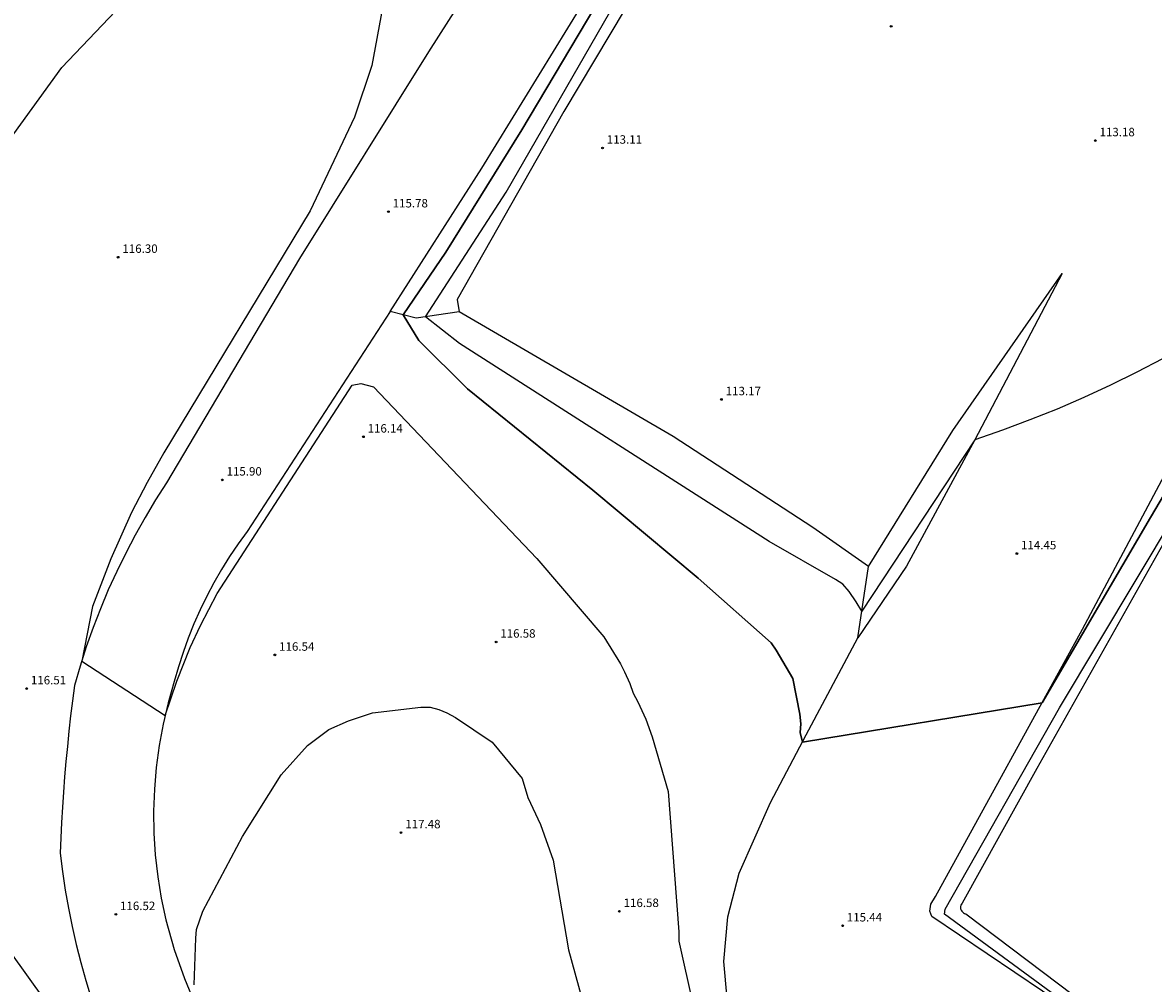
# Model space of a CAD drawing. Units: millimetres. Extents: x 577530 to 579281, y 4788977 to 4790153.
# Drawn here: x 578258 to 578358, y 4789398 to 4789483 of the extents above; entities that cross this region are included whole.
import ezdxf

# ---------------------------------------------------------------- set-up
doc = ezdxf.new("R2010")
doc.units = ezdxf.units.MM
for name, color, linetype in [('020101', 3, 'Continuous'), ('020104', 34, 'Continuous'), ('020107', 3, 'Continuous'), ('020204', 9, 'Continuous'), ('020308', 9, 'Continuous'), ('060110', 9, 'Continuous')]:
    doc.layers.add(name, color=color, linetype=linetype)
doc.layers.add('020105', color=24, linetype='Continuous', lineweight=30)
doc.styles.add('ARIAL', font='ARIAL.TTF', dxfattribs={"height": 1})

# ---------------------------------------------------------------- blocks, each defined once
blk = doc.blocks.new('COTAPU')
blk.add_circle((0, 0), 0.075)

msp = doc.modelspace()

# ---------------------------------------------------------------- linework, layer by layer
at = {"layer": '020101'}
for points in [[(578290.45, 4789457.45, 115.76), (578298.57, 4789470.15, 115.71), (578307.45, 4789484.64, 115.64)], [(578350, 4789460.81, 113.24), (578342.27, 4789446.06, 114), (578336.2, 4789434.87, 114.28), (578331.88, 4789428.52, 114.34)], [(578363.45, 4789444.82, 116.32), (578347.74, 4789416.94, 116.7), (578341.13, 4789405, 116.88), (578341.06, 4789404.91, 116.89), (578341.01, 4789404.81, 116.89), (578340.99, 4789404.7, 116.89), (578340.98, 4789404.6, 116.9), (578341, 4789404.49, 116.9), (578341.03, 4789404.38, 116.9), (578341.09, 4789404.29, 116.9), (578341.16, 4789404.21, 116.9), (578341.25, 4789404.14, 116.9), (578341.34, 4789404.09, 116.9), (578341.45, 4789404.06, 116.9), (578352.32, 4789395.83, 116.88)]]:
    msp.add_polyline3d(points, dxfattribs=at)
at = {"layer": '020104'}
for points in [[(578290.84, 4789490.29, 116), (578288.82, 4789479.25, 116), (578287.28, 4789474.68, 116), (578283.35, 4789466.38, 116), (578270.37, 4789444.91, 116), (578268.9, 4789442.29, 116), (578267.53, 4789439.62, 116), (578265.67, 4789435.51, 116), (578264.07, 4789431.29, 116), (578263.1, 4789426.44, 116), (578270.49, 4789421.64, 116), (578271.52, 4789424.67, 116), (578272.72, 4789427.66, 116), (578273.62, 4789429.6, 116), (578275.11, 4789432.45, 116), (578287.06, 4789450.92, 116), (578287.83, 4789451.06, 116), (578288.96, 4789450.78, 116), (578303.45, 4789435.55, 116), (578309.37, 4789428.6, 116), (578310.84, 4789426.21, 116), (578311.2, 4789425.51, 116), (578311.69, 4789424.46, 116), (578311.97, 4789423.61, 116), (578312.4, 4789422.84, 116), (578313.1, 4789421.29, 116), (578313.66, 4789419.75, 116), (578315.08, 4789414.9, 116), (578316.01, 4789402.46, 116), (578316.01, 4789401.62, 116), (578317.28, 4789395.93, 116)], [(578256.71, 4789472.67, 116), (578261.34, 4789479.08, 116), (578268.5, 4789486.61, 116)], [(578358.89, 4789453.25, 114), (578356.6, 4789452.06, 114), (578354.27, 4789450.92, 114), (578351.92, 4789449.83, 114), (578349.54, 4789448.8, 114), (578347.14, 4789447.83, 114), (578344.71, 4789446.92, 114), (578342.27, 4789446.06, 114), (578332.23, 4789430.88, 114), (578331.74, 4789431.72, 114), (578331.11, 4789432.63, 114), (578330.55, 4789433.27, 114), (578329.92, 4789433.69, 114), (578324.04, 4789437.06, 114), (578296.58, 4789454.61, 114), (578293.56, 4789456.96, 114), (578300.72, 4789468.03, 114), (578310.9, 4789485.76, 114)], [(578350.92, 4789395.68, 116), (578339.57, 4789404.03, 116), (578339.64, 4789404.45, 116), (578349.75, 4789422.32, 116), (578370.32, 4789456.65, 116)], [(578273.08, 4789397.74, 117), (578273.22, 4789401.88, 117), (578273.28, 4789402.66, 117), (578273.84, 4789404.28, 117), (578277.35, 4789410.89, 117), (578280.79, 4789416.37, 117), (578283.1, 4789418.98, 117), (578285, 4789420.38, 117), (578286.75, 4789421.16, 117), (578288.86, 4789421.86, 117), (578293.15, 4789422.36, 117), (578293.99, 4789422.36, 117), (578294.76, 4789422.15, 117), (578295.47, 4789421.87, 117), (578296.24, 4789421.45, 117), (578299.48, 4789419.28, 117), (578302.15, 4789416.05, 117), (578302.65, 4789414.36, 117), (578303.77, 4789411.97, 117), (578304.9, 4789408.81, 117), (578306.25, 4789400.87, 117), (578308.01, 4789394.41, 117)], [(578256.79, 4789400.62, 117), (578264.19, 4789390.3, 117)]]:
    msp.add_polyline3d(points, dxfattribs=at)
at = {"layer": '020105'}
msp.add_polyline3d([(578368.71, 4789457.56, 115), (578357.83, 4789439.17, 115), (578348.22, 4789422.75, 115), (578326.98, 4789419.28, 115), (578326.77, 4789420.12, 115), (578326.83, 4789420.9, 115), (578326.76, 4789421.74, 115), (578326.13, 4789424.9, 115), (578324.65, 4789427.43, 115), (578324.22, 4789428.06, 115), (578317.75, 4789433.81, 115), (578308.39, 4789441.6, 115), (578297.28, 4789450.58, 115), (578292.99, 4789454.87, 115), (578291.59, 4789457.15, 115), (578295.38, 4789462.7, 115), (578302.11, 4789473.54, 115), (578309.33, 4789485.7, 115)], dxfattribs=at)
at = {"layer": '020107'}
for points in [[(578399.67, 4789619.58, 112.08), (578388.23, 4789599.78, 112.03), (578374.76, 4789576.89, 112.42), (578363.25, 4789555.69, 112.6), (578350.24, 4789532.34, 112.83), (578349.67, 4789531.66, 112.83), (578349.1, 4789530.98, 112.83), (578348.52, 4789530.31, 112.83), (578347.94, 4789529.64, 112.83), (578347.36, 4789528.98, 112.83), (578346.77, 4789528.31, 112.84), (578346.18, 4789527.65, 112.84), (578345.58, 4789527, 112.85), (578344.98, 4789526.35, 112.86), (578344.38, 4789525.7, 112.87), (578343.77, 4789525.06, 112.88), (578329.91, 4789512.29, 113), (578327.14, 4789509.1, 113.04), (578321.61, 4789501.1, 113.08), (578312.62, 4789486.57, 113.27), (578305.83, 4789475.17, 113.27), (578296.37, 4789458.52, 113.2), (578296.56, 4789457.41, 113.15)], [(578332.82, 4789434.84, 113.43), (578340.3, 4789446.89, 113.34), (578350, 4789460.81, 113.24)], [(578350.71, 4789395.55, 115.88), (578338.44, 4789403.81, 115.64), (578338.26, 4789404.28, 115.63), (578338.37, 4789404.89, 115.63), (578338.76, 4789405.57, 115.63), (578351.81, 4789429.28, 114.76), (578363.21, 4789450.7, 114.26)]]:
    msp.add_polyline3d(points, dxfattribs=at)
at = {"layer": '060110'}
for points in [[(578302.09, 4789493.42, 115.53), (578293.83, 4789480.46, 115.77), (578282.41, 4789462.13, 115.65), (578270.62, 4789442.25, 115.64), (578269.65, 4789440.74, 115.68), (578268.72, 4789439.19, 115.72), (578267.84, 4789437.62, 115.76), (578267, 4789436.03, 115.8), (578266.21, 4789434.41, 115.84), (578265.46, 4789432.77, 115.87), (578264.76, 4789431.1, 115.91), (578264.11, 4789429.42, 115.94), (578263.51, 4789427.73, 115.97), (578262.96, 4789426.01, 116.01), (578262.46, 4789424.28, 116.04), (578262.28, 4789422.93, 116.09), (578262.12, 4789421.59, 116.13), (578261.97, 4789420.24, 116.18), (578261.83, 4789418.89, 116.21), (578261.7, 4789417.54, 116.24), (578261.58, 4789416.19, 116.27), (578261.48, 4789414.84, 116.28), (578261.39, 4789413.49, 116.3), (578261.31, 4789412.13, 116.31), (578261.24, 4789410.78, 116.31), (578261.19, 4789409.42, 116.31), (578261.4, 4789407.79, 116.34), (578261.65, 4789406.16, 116.38), (578261.93, 4789404.54, 116.41), (578262.26, 4789402.92, 116.44), (578262.62, 4789401.32, 116.46), (578263.02, 4789399.72, 116.48), (578263.46, 4789398.13, 116.5), (578263.94, 4789396.56, 116.52)], [(578290.45, 4789457.45, 115.76), (578277.77, 4789437.94, 115.77), (578276.97, 4789436.84, 115.76), (578276.21, 4789435.72, 115.75), (578275.5, 4789434.57, 115.75), (578274.82, 4789433.4, 115.75), (578274.19, 4789432.2, 115.76), (578273.59, 4789430.99, 115.77), (578273.05, 4789429.75, 115.79), (578272.54, 4789428.49, 115.81), (578272.08, 4789427.22, 115.84), (578271.67, 4789425.93, 115.87), (578271.3, 4789424.63, 115.91), (578270.76, 4789422.76, 115.97), (578270.31, 4789420.87, 116.02), (578269.96, 4789418.96, 116.08), (578269.7, 4789417.03, 116.14), (578269.54, 4789415.1, 116.19), (578269.47, 4789413.16, 116.24), (578269.5, 4789411.21, 116.29), (578269.62, 4789409.27, 116.34), (578269.84, 4789407.34, 116.39), (578270.15, 4789405.43, 116.44), (578270.56, 4789403.53, 116.49), (578271.3, 4789400.89, 116.6), (578272.2, 4789398.31, 116.7), (578273.26, 4789395.79, 116.8)], [(578296.56, 4789457.41, 113.15), (578292.75, 4789456.84, 114.23), (578290.45, 4789457.45, 115.76)], [(578332.82, 4789434.84, 113.43), (578327.91, 4789438.29, 113.16), (578315.53, 4789446.37, 112.98), (578296.56, 4789457.41, 113.15)], [(578331.88, 4789428.52, 114.34), (578332.82, 4789434.84, 113.43)], [(578327.31, 4789419.91, 114.96), (578331.88, 4789428.52, 114.34)], [(578320.9, 4789389.99, 115.7), (578320.01, 4789399.82, 115.69), (578320.37, 4789403.77, 115.49), (578321.38, 4789407.65, 115.5), (578324.15, 4789413.92, 115.34), (578327.31, 4789419.91, 114.96)]]:
    msp.add_polyline3d(points, dxfattribs=at)

# ---------------------------------------------------------------- block references
at = {"layer": '020204'}
for p in [(578334.84, 4789482.72, 113.17), (578352.93, 4789472.6, 113.18), (578309.26, 4789471.94, 113.11), (578290.29, 4789466.3, 115.78), (578266.33, 4789462.26, 116.3), (578319.8, 4789449.65, 113.17), (578288.07, 4789446.34, 116.14), (578275.56, 4789442.52, 115.9), (578345.98, 4789435.99, 114.45), (578299.83, 4789428.15, 116.58), (578280.22, 4789427, 116.54), (578258.23, 4789424.02, 116.51), (578291.4, 4789411.25, 117.48), (578266.13, 4789404, 116.52), (578310.75, 4789404.27, 116.58), (578330.54, 4789402.99, 115.44)]:
    msp.add_blockref('COTAPU', p, dxfattribs=at)

# ---------------------------------------------------------------- texts
at = {"layer": '020308', "style": 'ARIAL'}
for s, p in [('113.18', (578353.31, 4789472.98, 113.18)), ('113.11', (578309.64, 4789472.32, 113.11)), ('115.78', (578290.66, 4789466.67, 115.78)), ('116.30', (578266.71, 4789462.64, 116.3)), ('113.17', (578320.18, 4789450.02, 113.17)), ('116.14', (578288.44, 4789446.71, 116.14)), ('115.90', (578275.94, 4789442.9, 115.9)), ('114.45', (578346.35, 4789436.36, 114.45)), ('116.58', (578300.2, 4789428.53, 116.58)), ('116.54', (578280.6, 4789427.37, 116.54)), ('116.51', (578258.6, 4789424.39, 116.51)), ('117.48', (578291.78, 4789411.63, 117.48)), ('116.52', (578266.5, 4789404.38, 116.52)), ('116.58', (578311.13, 4789404.65, 116.58)), ('115.44', (578330.91, 4789403.37, 115.44))]:
    msp.add_text(s, height=0.75, dxfattribs=at).set_placement(p)

doc.saveas('drawing.dxf')
